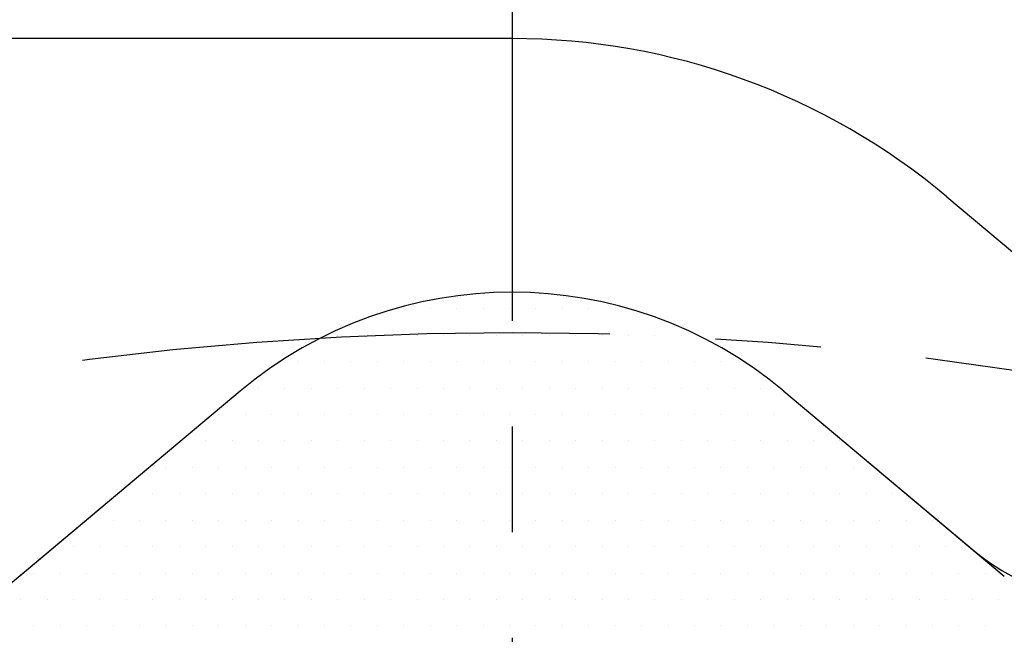
# Model space of a CAD drawing. Units: millimetres. Extents: x 0 to 2715, y -13 to 1938.
# Drawn here: x 366 to 390, y 861 to 876 of the extents above; entities that cross this region are included whole.
import ezdxf

# ---------------------------------------------------------------- set-up
doc = ezdxf.new("R2010")
doc.units = ezdxf.units.MM
doc.header["$LTSCALE"] = 10
doc.header["$MEASUREMENT"] = 0
doc.linetypes.add('CENTER', pattern=[2, 1.25, -0.25, 0.25, -0.25])
doc.layers.get('0').update_dxf_attribs({"linetype": 'CONTINUOUS'})
doc.layers.get('Defpoints').update_dxf_attribs({"linetype": 'CONTINUOUS'})
for name, color, linetype in [('1', 1, 'CENTER'), ('14', 14, 'CONTINUOUS'), ('DIM', 6, 'CONTINUOUS')]:
    doc.layers.add(name, color=color, linetype=linetype)
doc.styles.add('GHS', font='ROMANS.shx', dxfattribs={"bigfont": 'GHS.shx'})
doc.dimstyles.new('AA', dxfattribs={"dimtxt": 6, "dimasz": 6, "dimexe": 4, "dimexo": 0.7, "dimgap": 3, "dimtad": 1, "dimtoh": 1, "dimdec": 3, "dimdsep": 46, "dimtxsty": 'Standard', "dimcen": 0.09, "dimclrd": 2, "dimclre": 2, "dimclrt": 6, "dimadec": 0, "dimazin": 0, "dimtfac": 1, "dimtdec": 3, "dimtmove": 0, "dimatfit": 3, "dimfxl": 0, "dimtolj": 1, "dimarcsym": 0})

# ---------------------------------------------------------------- blocks, each defined once
blk = doc.blocks.new('*X14')
at = {"color": 0}
for p, q in [((294.375, -258.75), (294.375, -258.75)), ((295, -258.75), (295, -258.75)), ((295.625, -258.75), (295.625, -258.75)), ((296.25, -258.75), (296.25, -258.75)), ((296.875, -258.75), (296.875, -258.75)), ((297.5, -258.75), (297.5, -258.75)), ((298.125, -258.75), (298.125, -258.75)), ((298.75, -258.75), (298.75, -258.75)), ((299.375, -258.75), (299.375, -258.75)), ((292.8125, -259.375), (292.8125, -259.375)), ((293.4375, -259.375), (293.4375, -259.375)), ((294.0625, -259.375), (294.0625, -259.375)), ((294.6875, -259.375), (294.6875, -259.375)), ((295.3125, -259.375), (295.3125, -259.375)), ((295.9375, -259.375), (295.9375, -259.375)), ((296.5625, -259.375), (296.5625, -259.375)), ((297.1875, -259.375), (297.1875, -259.375)), ((297.8125, -259.375), (297.8125, -259.375)), ((298.4375, -259.375), (298.4375, -259.375)), ((299.0625, -259.375), (299.0625, -259.375)), ((299.6875, -259.375), (299.6875, -259.375)), ((300.3125, -259.375), (300.3125, -259.375)), ((300.9375, -259.375), (300.9375, -259.375)), ((291.875, -260), (291.875, -260)), ((292.5, -260), (292.5, -260)), ((293.125, -260), (293.125, -260)), ((293.75, -260), (293.75, -260)), ((294.375, -260), (294.375, -260)), ((295, -260), (295, -260)), ((295.625, -260), (295.625, -260)), ((296.25, -260), (296.25, -260)), ((296.875, -260), (296.875, -260)), ((297.5, -260), (297.5, -260)), ((298.125, -260), (298.125, -260)), ((298.75, -260), (298.75, -260)), ((299.375, -260), (299.375, -260)), ((300, -260), (300, -260)), ((300.625, -260), (300.625, -260)), ((301.25, -260), (301.25, -260)), ((301.875, -260), (301.875, -260)), ((290.9375, -260.625), (290.9375, -260.625)), ((291.5625, -260.625), (291.5625, -260.625)), ((292.1875, -260.625), (292.1875, -260.625)), ((292.8125, -260.625), (292.8125, -260.625)), ((293.4375, -260.625), (293.4375, -260.625)), ((294.0625, -260.625), (294.0625, -260.625)), ((294.6875, -260.625), (294.6875, -260.625)), ((295.3125, -260.625), (295.3125, -260.625)), ((295.9375, -260.625), (295.9375, -260.625)), ((296.5625, -260.625), (296.5625, -260.625)), ((297.1875, -260.625), (297.1875, -260.625)), ((297.8125, -260.625), (297.8125, -260.625)), ((298.4375, -260.625), (298.4375, -260.625)), ((299.0625, -260.625), (299.0625, -260.625)), ((299.6875, -260.625), (299.6875, -260.625)), ((300.3125, -260.625), (300.3125, -260.625)), ((300.9375, -260.625), (300.9375, -260.625)), ((301.5625, -260.625), (301.5625, -260.625)), ((302.1875, -260.625), (302.1875, -260.625)), ((302.8125, -260.625), (302.8125, -260.625)), ((290, -261.25), (290, -261.25)), ((290.625, -261.25), (290.625, -261.25)), ((291.25, -261.25), (291.25, -261.25)), ((291.875, -261.25), (291.875, -261.25)), ((292.5, -261.25), (292.5, -261.25)), ((293.125, -261.25), (293.125, -261.25)), ((293.75, -261.25), (293.75, -261.25)), ((294.375, -261.25), (294.375, -261.25)), ((295, -261.25), (295, -261.25)), ((295.625, -261.25), (295.625, -261.25)), ((296.25, -261.25), (296.25, -261.25)), ((296.875, -261.25), (296.875, -261.25)), ((297.5, -261.25), (297.5, -261.25)), ((298.125, -261.25), (298.125, -261.25)), ((298.75, -261.25), (298.75, -261.25)), ((299.375, -261.25), (299.375, -261.25)), ((300, -261.25), (300, -261.25)), ((300.625, -261.25), (300.625, -261.25)), ((301.25, -261.25), (301.25, -261.25)), ((301.875, -261.25), (301.875, -261.25)), ((302.5, -261.25), (302.5, -261.25)), ((303.125, -261.25), (303.125, -261.25)), ((303.75, -261.25), (303.75, -261.25)), ((289.6875, -261.875), (289.6875, -261.875)), ((290.3125, -261.875), (290.3125, -261.875)), ((290.9375, -261.875), (290.9375, -261.875)), ((291.5625, -261.875), (291.5625, -261.875)), ((292.1875, -261.875), (292.1875, -261.875)), ((292.8125, -261.875), (292.8125, -261.875)), ((293.4375, -261.875), (293.4375, -261.875)), ((294.0625, -261.875), (294.0625, -261.875)), ((294.6875, -261.875), (294.6875, -261.875)), ((295.3125, -261.875), (295.3125, -261.875)), ((295.9375, -261.875), (295.9375, -261.875)), ((296.5625, -261.875), (296.5625, -261.875)), ((297.1875, -261.875), (297.1875, -261.875)), ((297.8125, -261.875), (297.8125, -261.875)), ((298.4375, -261.875), (298.4375, -261.875)), ((299.0625, -261.875), (299.0625, -261.875)), ((299.6875, -261.875), (299.6875, -261.875)), ((300.3125, -261.875), (300.3125, -261.875)), ((300.9375, -261.875), (300.9375, -261.875)), ((301.5625, -261.875), (301.5625, -261.875)), ((302.1875, -261.875), (302.1875, -261.875)), ((302.8125, -261.875), (302.8125, -261.875)), ((303.4375, -261.875), (303.4375, -261.875)), ((304.0625, -261.875), (304.0625, -261.875)), ((304.6875, -261.875), (304.6875, -261.875)), ((288.75, -262.5), (288.75, -262.5)), ((289.375, -262.5), (289.375, -262.5)), ((290, -262.5), (290, -262.5)), ((290.625, -262.5), (290.625, -262.5)), ((291.25, -262.5), (291.25, -262.5)), ((291.875, -262.5), (291.875, -262.5)), ((292.5, -262.5), (292.5, -262.5)), ((293.125, -262.5), (293.125, -262.5)), ((293.75, -262.5), (293.75, -262.5)), ((294.375, -262.5), (294.375, -262.5)), ((295, -262.5), (295, -262.5)), ((295.625, -262.5), (295.625, -262.5)), ((296.25, -262.5), (296.25, -262.5)), ((296.875, -262.5), (296.875, -262.5)), ((297.5, -262.5), (297.5, -262.5)), ((298.125, -262.5), (298.125, -262.5)), ((298.75, -262.5), (298.75, -262.5)), ((299.375, -262.5), (299.375, -262.5)), ((300, -262.5), (300, -262.5)), ((300.625, -262.5), (300.625, -262.5)), ((301.25, -262.5), (301.25, -262.5)), ((301.875, -262.5), (301.875, -262.5)), ((302.5, -262.5), (302.5, -262.5)), ((303.125, -262.5), (303.125, -262.5)), ((303.75, -262.5), (303.75, -262.5)), ((304.375, -262.5), (304.375, -262.5)), ((305, -262.5), (305, -262.5)), ((287.8125, -263.125), (287.8125, -263.125)), ((288.4375, -263.125), (288.4375, -263.125)), ((289.0625, -263.125), (289.0625, -263.125)), ((289.6875, -263.125), (289.6875, -263.125)), ((290.3125, -263.125), (290.3125, -263.125)), ((290.9375, -263.125), (290.9375, -263.125)), ((291.5625, -263.125), (291.5625, -263.125)), ((292.1875, -263.125), (292.1875, -263.125)), ((292.8125, -263.125), (292.8125, -263.125)), ((293.4375, -263.125), (293.4375, -263.125)), ((294.0625, -263.125), (294.0625, -263.125)), ((294.6875, -263.125), (294.6875, -263.125)), ((295.3125, -263.125), (295.3125, -263.125)), ((295.9375, -263.125), (295.9375, -263.125)), ((296.5625, -263.125), (296.5625, -263.125)), ((297.1875, -263.125), (297.1875, -263.125)), ((297.8125, -263.125), (297.8125, -263.125)), ((298.4375, -263.125), (298.4375, -263.125)), ((299.0625, -263.125), (299.0625, -263.125)), ((299.6875, -263.125), (299.6875, -263.125)), ((300.3125, -263.125), (300.3125, -263.125)), ((300.9375, -263.125), (300.9375, -263.125)), ((301.5625, -263.125), (301.5625, -263.125)), ((302.1875, -263.125), (302.1875, -263.125)), ((302.8125, -263.125), (302.8125, -263.125)), ((303.4375, -263.125), (303.4375, -263.125)), ((304.0625, -263.125), (304.0625, -263.125)), ((304.6875, -263.125), (304.6875, -263.125)), ((305.3125, -263.125), (305.3125, -263.125)), ((305.9375, -263.125), (305.9375, -263.125)), ((286.875, -263.75), (286.875, -263.75)), ((287.5, -263.75), (287.5, -263.75)), ((288.125, -263.75), (288.125, -263.75)), ((288.75, -263.75), (288.75, -263.75)), ((289.375, -263.75), (289.375, -263.75)), ((290, -263.75), (290, -263.75)), ((290.625, -263.75), (290.625, -263.75)), ((291.25, -263.75), (291.25, -263.75)), ((291.875, -263.75), (291.875, -263.75)), ((292.5, -263.75), (292.5, -263.75)), ((293.125, -263.75), (293.125, -263.75)), ((293.75, -263.75), (293.75, -263.75)), ((294.375, -263.75), (294.375, -263.75)), ((295, -263.75), (295, -263.75)), ((295.625, -263.75), (295.625, -263.75)), ((296.25, -263.75), (296.25, -263.75)), ((296.875, -263.75), (296.875, -263.75)), ((297.5, -263.75), (297.5, -263.75)), ((298.125, -263.75), (298.125, -263.75)), ((298.75, -263.75), (298.75, -263.75)), ((299.375, -263.75), (299.375, -263.75)), ((300, -263.75), (300, -263.75)), ((300.625, -263.75), (300.625, -263.75)), ((301.25, -263.75), (301.25, -263.75)), ((301.875, -263.75), (301.875, -263.75)), ((302.5, -263.75), (302.5, -263.75)), ((303.125, -263.75), (303.125, -263.75)), ((303.75, -263.75), (303.75, -263.75)), ((304.375, -263.75), (304.375, -263.75)), ((305, -263.75), (305, -263.75)), ((305.625, -263.75), (305.625, -263.75)), ((306.25, -263.75), (306.25, -263.75)), ((306.875, -263.75), (306.875, -263.75)), ((286.5625, -264.375), (286.5625, -264.375)), ((287.1875, -264.375), (287.1875, -264.375)), ((287.8125, -264.375), (287.8125, -264.375)), ((288.4375, -264.375), (288.4375, -264.375)), ((289.0625, -264.375), (289.0625, -264.375)), ((289.6875, -264.375), (289.6875, -264.375)), ((290.3125, -264.375), (290.3125, -264.375)), ((290.9375, -264.375), (290.9375, -264.375)), ((291.5625, -264.375), (291.5625, -264.375)), ((292.1875, -264.375), (292.1875, -264.375)), ((292.8125, -264.375), (292.8125, -264.375)), ((293.4375, -264.375), (293.4375, -264.375)), ((294.0625, -264.375), (294.0625, -264.375)), ((294.6875, -264.375), (294.6875, -264.375)), ((295.3125, -264.375), (295.3125, -264.375)), ((295.9375, -264.375), (295.9375, -264.375)), ((296.5625, -264.375), (296.5625, -264.375)), ((297.1875, -264.375), (297.1875, -264.375)), ((297.8125, -264.375), (297.8125, -264.375)), ((298.4375, -264.375), (298.4375, -264.375)), ((299.0625, -264.375), (299.0625, -264.375)), ((299.6875, -264.375), (299.6875, -264.375)), ((300.3125, -264.375), (300.3125, -264.375)), ((300.9375, -264.375), (300.9375, -264.375)), ((301.5625, -264.375), (301.5625, -264.375)), ((302.1875, -264.375), (302.1875, -264.375)), ((302.8125, -264.375), (302.8125, -264.375)), ((303.4375, -264.375), (303.4375, -264.375)), ((304.0625, -264.375), (304.0625, -264.375)), ((304.6875, -264.375), (304.6875, -264.375)), ((305.3125, -264.375), (305.3125, -264.375)), ((305.9375, -264.375), (305.9375, -264.375)), ((306.5625, -264.375), (306.5625, -264.375)), ((307.1875, -264.375), (307.1875, -264.375)), ((285.625, -265), (285.625, -265)), ((286.25, -265), (286.25, -265)), ((286.875, -265), (286.875, -265)), ((287.5, -265), (287.5, -265)), ((288.125, -265), (288.125, -265)), ((288.75, -265), (288.75, -265)), ((289.375, -265), (289.375, -265)), ((290, -265), (290, -265)), ((290.625, -265), (290.625, -265)), ((291.25, -265), (291.25, -265)), ((291.875, -265), (291.875, -265)), ((292.5, -265), (292.5, -265)), ((293.125, -265), (293.125, -265)), ((293.75, -265), (293.75, -265)), ((294.375, -265), (294.375, -265)), ((295, -265), (295, -265)), ((295.625, -265), (295.625, -265)), ((296.25, -265), (296.25, -265)), ((296.875, -265), (296.875, -265)), ((297.5, -265), (297.5, -265)), ((298.125, -265), (298.125, -265)), ((298.75, -265), (298.75, -265)), ((299.375, -265), (299.375, -265)), ((300, -265), (300, -265)), ((300.625, -265), (300.625, -265)), ((301.25, -265), (301.25, -265)), ((301.875, -265), (301.875, -265)), ((302.5, -265), (302.5, -265)), ((303.125, -265), (303.125, -265)), ((303.75, -265), (303.75, -265)), ((304.375, -265), (304.375, -265)), ((305, -265), (305, -265)), ((305.625, -265), (305.625, -265)), ((306.25, -265), (306.25, -265)), ((306.875, -265), (306.875, -265)), ((307.5, -265), (307.5, -265)), ((308.125, -265), (308.125, -265)), ((285.3125, -265.625), (285.3125, -265.625)), ((285.9375, -265.625), (285.9375, -265.625)), ((286.5625, -265.625), (286.5625, -265.625)), ((287.1875, -265.625), (287.1875, -265.625)), ((287.8125, -265.625), (287.8125, -265.625)), ((288.4375, -265.625), (288.4375, -265.625)), ((289.0625, -265.625), (289.0625, -265.625)), ((289.6875, -265.625), (289.6875, -265.625)), ((290.3125, -265.625), (290.3125, -265.625)), ((290.9375, -265.625), (290.9375, -265.625)), ((291.5625, -265.625), (291.5625, -265.625)), ((292.1875, -265.625), (292.1875, -265.625)), ((292.8125, -265.625), (292.8125, -265.625)), ((293.4375, -265.625), (293.4375, -265.625)), ((294.0625, -265.625), (294.0625, -265.625)), ((294.6875, -265.625), (294.6875, -265.625)), ((295.3125, -265.625), (295.3125, -265.625)), ((295.9375, -265.625), (295.9375, -265.625)), ((296.5625, -265.625), (296.5625, -265.625)), ((297.1875, -265.625), (297.1875, -265.625)), ((297.8125, -265.625), (297.8125, -265.625)), ((298.4375, -265.625), (298.4375, -265.625)), ((299.0625, -265.625), (299.0625, -265.625)), ((299.6875, -265.625), (299.6875, -265.625)), ((300.3125, -265.625), (300.3125, -265.625)), ((300.9375, -265.625), (300.9375, -265.625)), ((301.5625, -265.625), (301.5625, -265.625)), ((302.1875, -265.625), (302.1875, -265.625)), ((302.8125, -265.625), (302.8125, -265.625)), ((303.4375, -265.625), (303.4375, -265.625)), ((304.0625, -265.625), (304.0625, -265.625)), ((304.6875, -265.625), (304.6875, -265.625)), ((305.3125, -265.625), (305.3125, -265.625)), ((305.9375, -265.625), (305.9375, -265.625)), ((306.5625, -265.625), (306.5625, -265.625)), ((307.1875, -265.625), (307.1875, -265.625)), ((307.8125, -265.625), (307.8125, -265.625)), ((308.4375, -265.625), (308.4375, -265.625)), ((285.625, -266.25), (285.625, -266.25)), ((286.25, -266.25), (286.25, -266.25)), ((286.875, -266.25), (286.875, -266.25)), ((287.5, -266.25), (287.5, -266.25)), ((288.125, -266.25), (288.125, -266.25)), ((288.75, -266.25), (288.75, -266.25)), ((289.375, -266.25), (289.375, -266.25)), ((290, -266.25), (290, -266.25)), ((290.625, -266.25), (290.625, -266.25)), ((291.25, -266.25), (291.25, -266.25)), ((291.875, -266.25), (291.875, -266.25)), ((292.5, -266.25), (292.5, -266.25)), ((293.125, -266.25), (293.125, -266.25)), ((293.75, -266.25), (293.75, -266.25)), ((294.375, -266.25), (294.375, -266.25)), ((295, -266.25), (295, -266.25)), ((295.625, -266.25), (295.625, -266.25)), ((296.25, -266.25), (296.25, -266.25)), ((296.875, -266.25), (296.875, -266.25)), ((297.5, -266.25), (297.5, -266.25)), ((298.125, -266.25), (298.125, -266.25)), ((298.75, -266.25), (298.75, -266.25)), ((299.375, -266.25), (299.375, -266.25)), ((300, -266.25), (300, -266.25)), ((300.625, -266.25), (300.625, -266.25)), ((301.25, -266.25), (301.25, -266.25)), ((301.875, -266.25), (301.875, -266.25)), ((302.5, -266.25), (302.5, -266.25)), ((303.125, -266.25), (303.125, -266.25)), ((303.75, -266.25), (303.75, -266.25)), ((304.375, -266.25), (304.375, -266.25)), ((305, -266.25), (305, -266.25)), ((305.625, -266.25), (305.625, -266.25)), ((306.25, -266.25), (306.25, -266.25)), ((306.875, -266.25), (306.875, -266.25)), ((307.5, -266.25), (307.5, -266.25)), ((308.125, -266.25), (308.125, -266.25))]:
    blk.add_line(p, q, dxfattribs=at)
blk = doc.blocks.new('#3 하우징(070904) 좌측')
for radius in [276.25, 255.56, 244.5, 233.35]:
    blk.add_circle((0, 0), radius)
at = {"layer": '1'}
blk.add_circle((0, 0), 265.11, dxfattribs=at)
blk = doc.blocks.new('*D72')
at = {"layer": 'Defpoints', "color": 0, "transparency": 16777216}
for p in [(242.132, 961.561), (513.846, 617.836)]:
    blk.add_point(p, dxfattribs=at)
at = {"layer": 'DIM', "color": 2, "lineweight": -2, "transparency": 16777216}
for p, q in [((61.573, 1033.651), (185.144, 1033.651)), ((185.144, 1033.651), (233.14, 972.936)), ((513.846, 617.836), (242.132, 961.561)), ((522.838, 606.461), (531.831, 595.086))]:
    blk.add_line(p, q, dxfattribs=at)
at = {"layer": 'DIM', "color": 2, "transparency": 16777216}
for points in [[(235.036, 974.434), (231.244, 971.437), (242.132, 961.561)], [(524.734, 607.96), (520.943, 604.962), (513.846, 617.836)]]:
    blk.add_solid(points, dxfattribs=at)
at = {"layer": 'DIM', "color": 6, "transparency": 16777216, "insert": (120.859, 1046.151), "char_height": 15, "attachment_point": 5, "style": 'GHS'}
blk.add_mtext('\\A1;PCD438.15', dxfattribs=at)
blk = doc.blocks.new('*D73')
at = {"layer": 'Defpoints', "color": 0, "transparency": 16777216}
for p in [(589.171, 949.966), (166.807, 629.431)]:
    blk.add_point(p, dxfattribs=at)
at = {"layer": 'DIM', "color": 2, "lineweight": -2, "transparency": 16777216}
for p, q in [((624.721, 976.945), (600.721, 958.731)), ((748.292, 976.945), (624.721, 976.945)), ((166.807, 629.431), (589.171, 949.966)), ((155.257, 620.665), (143.707, 611.9))]:
    blk.add_line(p, q, dxfattribs=at)
at = {"layer": 'DIM', "color": 2, "transparency": 16777216}
for points in [[(599.26, 960.656), (602.182, 956.806), (589.171, 949.966)], [(153.796, 622.59), (156.718, 618.74), (166.807, 629.431)]]:
    blk.add_solid(points, dxfattribs=at)
at = {"layer": 'DIM', "color": 6, "transparency": 16777216, "insert": (689.007, 989.445), "char_height": 15, "attachment_point": 5, "style": 'GHS'}
blk.add_mtext('\\A1;PCD530.22', dxfattribs=at)

msp = doc.modelspace()

# ---------------------------------------------------------------- linework, layer by layer
for p, q in [((377.97646285, 875.19835004), (354.92090543, 875.19835004)), ((371.54858676, 866.85879447), (366.33487323, 862.48396938)), ((384.40433895, 866.85879447), (388.90289404, 863.08405855))]:
    msp.add_line(p, q)
at = {"ltscale": 5}
for p, q in [((388.26106461, 871.45506113), (391.56814639, 868.68009002)), ((371.54858676, 866.85879447), (356.59376593, 854.31020983)), ((384.40433895, 866.85879447), (389.61805247, 862.48396938)), ((384.40433895, 866.85879447), (388.90289404, 863.08405855))]:
    msp.add_line(p, q, dxfattribs=at)
for centre, radius in [((377.98906902, 789.6983421), 233.335), ((377.98906909, 789.69834211), 182.5)]:
    msp.add_circle(centre, radius)
at = {"ltscale": 7}
msp.add_circle((377.98906902, 789.6983421), 181.5, dxfattribs=at)
at = {"ltscale": 5}
for radius, end in [(16, 90), (10, 130)]:
    msp.add_arc((377.97646285, 859.19835004), radius, 50, end, dxfattribs=at)
for centre, radius, start, end in [((377.97646285, 859.19835004), 10, 50, 130), ((392.11683209, 866.91428077), 5, 230, 259.622546103)]:
    msp.add_arc(centre, radius, start, end)
at = {"color": 4}
msp.add_open_spline([(308.7991204, 958.574039), (313.864251, 925.09035339), (316.06445753, 917.23736022), (322.35072984, 908.57536817), (328.95134943, 889.90885712), (331.15155597, 875.45931832), (347.34273006, 859.06588577), (359.4255511, 849.92182914), (369.9896138, 843.88706575), (380.74599998, 840.15508688), (393.54582408, 846.2855519), (404.4226039, 854.80208477), (417.92733681, 863.24895181), (433.42355184, 876.41821007), (433.27648069, 880.76719518), (436.87429775, 887.15919022), (440.47200254, 894.35013938), (453.86342185, 910.92935765), (454.46303931, 912.72711002), (458.26069144, 920.91679709), (467.98862727, 947.31283862)], degree=3, knots=[0, 0, 0, 0, 16.0442554447, 25.102029809, 41.8545069647, 59.3104940319, 77.6560310229, 95.1410024912, 101.3471362267, 114.7445728784, 126.774434365, 141.7380732557, 156.5313955152, 174.8270434465, 200.0390762557, 208.4887047855, 218.6480407, 227.4484204484, 234.9472096257, 236.7166050463, 236.7166050463, 236.7166050463, 236.7166050463], dxfattribs=at)
at = {"layer": '1'}
msp.add_line((377.98906902, 448.52309876), (377.98906902, 933.34742091), dxfattribs=at)
for centre, radius in [((377.98906901, 789.69834229), 219.075), ((377.98906902, 789.6983421), 78.55)]:
    msp.add_circle(centre, radius, dxfattribs=at)

# ---------------------------------------------------------------- block references
msp.add_blockref('#3 하우징(070904) 좌측', (377.98906901, 789.69834229))
at = {"layer": '14'}
msp.add_blockref('*X14', (81.04346018, 1127.55595397), dxfattribs=at)

# ---------------------------------------------------------------- dimensions: what is measured, and where the dimension line sits
at = {"layer": 'DIM'}
for p1, p2, picture, middle in [((513.84643235, 617.83609382), (242.13170567, 961.56059076), '*D72', (120.85878091, 1033.65053778)), ((166.80743847, 629.43096875), (589.17069955, 949.96571583), '*D73', (689.00658091, 976.94501271))]:
    dim = msp.add_diameter_dim_2p(p1=p1, p2=p2, dimstyle='AA', override={"dimtxt": 15, "dimasz": 14.5, "dimgap": 5, "dimdec": 2, "dimpost": 'PCD<>', "dimtxsty": 'GHS', "dimtp": 0.15, "dimtm": 0.15, "dimtfac": 0.8}, dxfattribs=at)
    dim.commit()
    dim.dimension.update_dxf_attribs({"geometry": picture, "text_midpoint": middle, "dimtype": 163})

doc.saveas('drawing.dxf')
